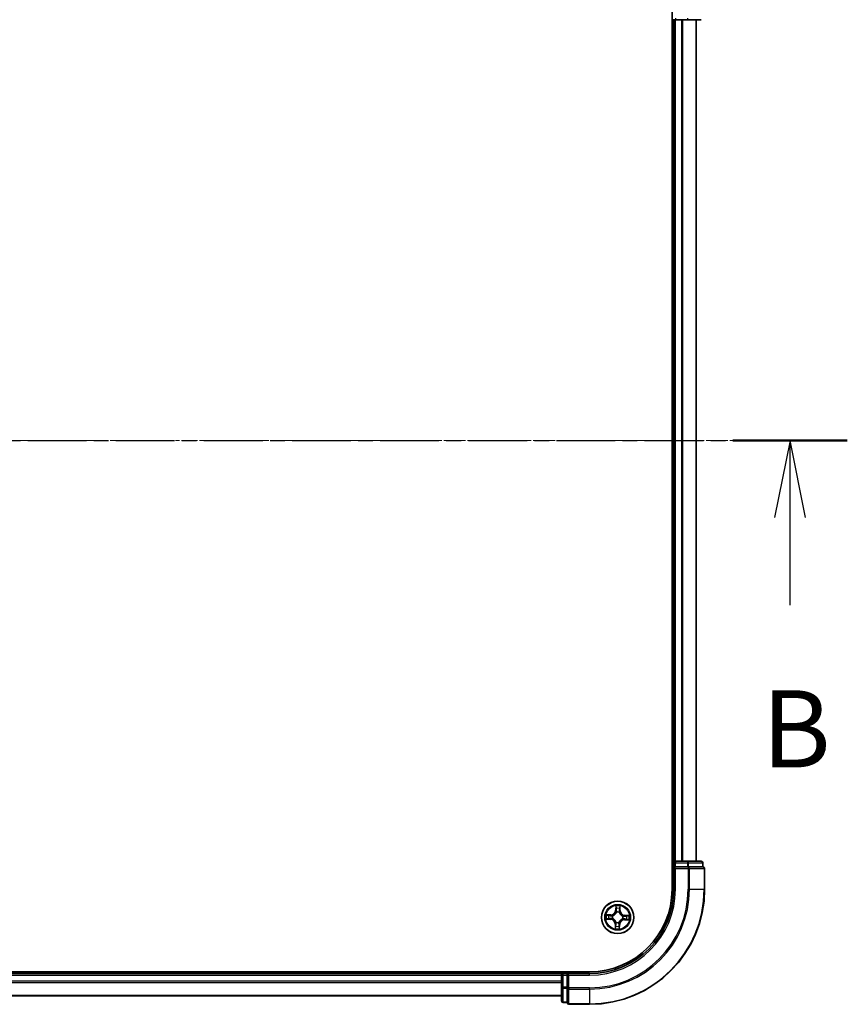
# Model space of a CAD drawing. Units: millimetres. Extents: x 7 to 6704, y 4 to 1550.
# Drawn here: x 1189 to 1336, y 834 to 1010 of the extents above; entities that cross this region are included whole.
import ezdxf

# ---------------------------------------------------------------- set-up
doc = ezdxf.new("R2010")
doc.units = ezdxf.units.MM
doc.header["$LTSCALE"] = 0.5
doc.linetypes.add('CHAIN', pattern=[0.3543, 0.2362, -0.0295, 0.0591, -0.0295])
for name, color, linetype, lineweight in [('Centerline (ISO)', 131, 'Continuous', 18), ('Section Line (ISO)', 7, 'CHAIN', 25), ('Visible (ISO)', 7, 'Continuous', 35), ('Visible Narrow (ISO)', 7, 'Continuous', 25)]:
    doc.layers.add(name, color=color, linetype=linetype, lineweight=lineweight)
doc.styles.add('Note Text (TK)', font='MS PGothic.ttf')

# ---------------------------------------------------------------- blocks, each defined once
blk = doc.blocks.new('2dTransSection1')
at = {"layer": 'Section Line (ISO)', "linetype": 'CHAIN', "ltscale": 16.124664}
blk.add_line((163.686, 177.187), (218.816, 177.187), dxfattribs=at)
at = {"layer": 'Section Line (ISO)', "linetype": 'Continuous', "lineweight": 50}
blk.add_line((215.103, 177.187), (218.816, 177.187), dxfattribs=at)
at = {"layer": 'Section Line (ISO)', "linetype": 'Continuous'}
for p, q in [((216.959, 177.187), (216.459, 174.687)), ((216.959, 174.687), (216.959, 177.187)), ((217.459, 174.687), (216.959, 177.187)), ((216.959, 171.854), (216.959, 174.687))]:
    blk.add_line(p, q, dxfattribs=at)
at = {"layer": 'Section Line (ISO)', "insert": (216.04, 165.81), "char_height": 2.5, "attachment_point": 7, "style": 'Note Text (TK)'}
blk.add_mtext('B', dxfattribs=at)

msp = doc.modelspace()

# ---------------------------------------------------------------- linework, layer by layer
at = {"layer": 'Centerline (ISO)', "linetype": 'CHAIN', "ltscale": 23.990969}
msp.add_line((1047.7976, 934.5291), (1323.2976, 934.5291), dxfattribs=at)
at = {"layer": 'Visible (ISO)'}
for p, q in [((1305.2476, 1014.5291), (1305.2476, 854.5291)), ((1305.2476, 1009.5291), (1305.5476, 1009.5291)), ((1305.5476, 1009.5291), (1305.8476, 1009.5291)), ((1305.5476, 1009.5291), (1305.5476, 859.5291)), ((1305.8476, 1009.5291), (1307.9698, 1009.5291)), ((1307.9698, 1009.5291), (1310.4476, 1009.5291)), ((1309.5476, 859.5291), (1309.5476, 1009.5291)), ((1305.5476, 859.5291), (1305.2476, 859.5291)), ((1305.8476, 859.5291), (1305.5476, 859.5291)), ((1305.5476, 859.2291), (1305.5476, 858.5291)), ((1305.5476, 858.5291), (1305.8476, 858.2291)), ((1305.5476, 858.5291), (1305.5476, 854.5291)), ((1305.8476, 858.5291), (1305.5476, 858.5291)), ((1307.9698, 859.5291), (1305.8476, 859.5291)), ((1305.8476, 858.5291), (1307.9698, 858.5291)), ((1310.4476, 859.5291), (1307.9698, 859.5291)), ((1308.1087, 858.5291), (1307.9698, 858.5291)), ((1308.1986, 858.5291), (1308.1087, 858.5291)), ((1308.1986, 858.5291), (1310.6764, 858.5291)), ((1310.7476, 858.5291), (1310.6764, 858.5291)), ((1310.7476, 858.5291), (1310.7476, 859.2291)), ((1311.0476, 854.5291), (1311.0476, 858.2291)), ((1290.5476, 839.8291), (1080.5476, 839.8291)), ((1285.5476, 839.5291), (1085.5476, 839.5291)), ((1285.5476, 839.8291), (1285.5476, 839.5291)), ((1285.5476, 839.5291), (1285.5476, 839.2291)), ((1285.5476, 839.2291), (1285.5476, 837.1068)), ((1286.5476, 839.5291), (1285.8476, 839.5291)), ((1286.8476, 839.2291), (1286.5476, 839.5291)), ((1290.5476, 839.5291), (1286.5476, 839.5291)), ((1286.5476, 839.5291), (1286.5476, 839.2291)), ((1286.5476, 837.1068), (1286.5476, 839.2291)), ((1085.5476, 835.5291), (1285.5476, 835.5291)), ((1285.5476, 837.1068), (1285.5476, 834.6291)), ((1286.5476, 837.1068), (1286.5476, 836.9679)), ((1286.5476, 836.9679), (1286.5476, 836.8781)), ((1286.5476, 834.4003), (1286.5476, 836.8781)), ((1285.8476, 834.3291), (1286.5476, 834.3291)), ((1286.5476, 834.4003), (1286.5476, 834.3291)), ((1286.8476, 834.0291), (1290.5476, 834.0291))]:
    msp.add_line(p, q, dxfattribs=at)
msp.add_circle((1295.5476, 849.5291), 2.9, dxfattribs=at)
for centre, radius, start, end in [((1305.8476, 859.2291), 0.3, 90, 180), ((1310.4476, 859.2291), 0.3, 0, 90), ((1310.7476, 858.2291), 0.3, 0, 90), ((1290.5476, 854.5291), 14.7, 270, 0), ((1290.5476, 854.5291), 20.5, 270, 0), ((1290.5476, 854.5291), 15, 270, 0), ((1285.8476, 839.2291), 0.3, 90, 180), ((1285.8476, 834.6291), 0.3, 180, 270), ((1286.8476, 834.3291), 0.3, 180, 270)]:
    msp.add_arc(centre, radius, start, end, dxfattribs=at)
at = {"layer": 'Visible Narrow (ISO)'}
for p, q in [((1305.8476, 1009.8291), (1305.8476, 1009.5291)), ((1305.8476, 859.5291), (1305.8476, 1009.5291)), ((1306.9071, 1009.5291), (1306.9071, 859.5291)), ((1307.1376, 859.5291), (1307.1376, 1009.5291)), ((1307.9698, 1009.8291), (1307.9698, 1009.5291)), ((1309.4781, 1009.5291), (1309.4781, 859.5291)), ((1305.2476, 859.2291), (1305.5476, 859.2291)), ((1305.5476, 859.2291), (1305.8476, 859.2291)), ((1305.8476, 859.5291), (1305.8476, 859.2291)), ((1305.8476, 859.2291), (1307.9698, 859.2291)), ((1305.8476, 858.5291), (1305.8476, 859.2291)), ((1305.8476, 854.5291), (1305.8476, 858.2291)), ((1305.8476, 858.2291), (1308.1087, 858.2291)), ((1307.9698, 859.5291), (1307.9698, 859.2291)), ((1308.1986, 859.2291), (1307.9698, 859.2291)), ((1307.9698, 859.2291), (1307.9698, 858.5291)), ((1308.1087, 858.5291), (1308.1087, 858.2291)), ((1308.1087, 858.2291), (1308.1087, 854.5291)), ((1308.3375, 858.2291), (1308.1087, 858.2291)), ((1308.1986, 859.2291), (1310.6764, 859.2291)), ((1308.1986, 858.5291), (1308.1986, 859.2291)), ((1308.3375, 854.5291), (1308.3375, 858.2291)), ((1308.3375, 858.2291), (1310.9764, 858.2291)), ((1310.7476, 859.2291), (1310.6764, 859.2291)), ((1310.6764, 859.2291), (1310.6764, 858.5291)), ((1310.9764, 858.2291), (1310.9764, 854.5291)), ((1311.0476, 858.2291), (1310.9764, 858.2291)), ((1305.8476, 854.5291), (1305.5476, 854.5291)), ((1308.3375, 854.5291), (1308.1087, 854.5291)), ((1308.3375, 854.5291), (1310.9764, 854.5291)), ((1310.9764, 854.5291), (1311.0476, 854.5291)), ((1295.2231, 851.5634), (1295.1842, 850.7847)), ((1295.2339, 850.7822), (1295.2584, 851.2718)), ((1295.9494, 851.2493), (1295.9421, 850.7592)), ((1295.9919, 850.7585), (1296.0036, 851.538)), ((1294.3182, 849.9733), (1293.5386, 849.9851)), ((1293.8274, 849.9309), (1294.3175, 849.9235)), ((1294.3175, 849.9235), (1294.3164, 849.8509)), ((1294.3175, 849.9235), (1294.3182, 849.9733)), ((1294.6192, 849.8059), (1294.6396, 849.7998)), ((1295.2339, 850.7822), (1295.1842, 850.7847)), ((1295.2339, 850.7822), (1295.3065, 850.7786)), ((1295.3364, 850.4527), (1295.3317, 850.4735)), ((1295.8245, 850.4574), (1295.8184, 850.437)), ((1295.9421, 850.7592), (1295.8694, 850.7603)), ((1295.9421, 850.7592), (1295.9919, 850.7585)), ((1296.4713, 849.7402), (1296.492, 849.745)), ((1296.8008, 849.8427), (1296.7972, 849.7702)), ((1296.8008, 849.8427), (1296.8033, 849.8925)), ((1296.8008, 849.8427), (1297.2903, 849.8182)), ((1297.582, 849.8535), (1296.8033, 849.8925)), ((1293.5133, 849.2046), (1294.2919, 849.1656)), ((1294.2944, 849.2154), (1293.8049, 849.2399)), ((1294.2944, 849.2154), (1294.2919, 849.1656)), ((1294.2944, 849.2154), (1294.298, 849.2879)), ((1294.624, 849.3179), (1294.6032, 849.3131)), ((1295.1033, 848.2996), (1295.0916, 847.5201)), ((1295.1531, 848.2989), (1295.1033, 848.2996)), ((1295.1458, 847.8088), (1295.1531, 848.2989)), ((1295.1531, 848.2989), (1295.2258, 848.2978)), ((1295.2707, 848.6007), (1295.2768, 848.6211)), ((1295.7588, 848.6054), (1295.7635, 848.5846)), ((1295.8613, 848.2759), (1295.7887, 848.2795)), ((1295.8613, 848.2759), (1295.8368, 847.7863)), ((1295.8613, 848.2759), (1295.911, 848.2734)), ((1295.8721, 847.4947), (1295.911, 848.2734)), ((1296.476, 849.2522), (1296.4556, 849.2583)), ((1296.7778, 849.1346), (1296.777, 849.0848)), ((1296.777, 849.0848), (1297.5566, 849.073)), ((1296.7778, 849.1346), (1296.7789, 849.2072)), ((1297.2678, 849.1272), (1296.7778, 849.1346)), ((1085.5476, 839.2291), (1285.5476, 839.2291)), ((1285.8476, 839.2291), (1285.5476, 839.2291)), ((1285.8476, 839.5291), (1285.8476, 839.8291)), ((1285.8476, 839.2291), (1285.8476, 839.5291)), ((1285.8476, 837.1068), (1285.8476, 839.2291)), ((1285.8476, 839.2291), (1286.5476, 839.2291)), ((1286.8476, 839.2291), (1290.5476, 839.2291)), ((1286.8476, 836.9679), (1286.8476, 839.2291)), ((1290.5476, 839.2291), (1290.5476, 839.5291)), ((1285.5476, 838.1696), (1085.5476, 838.1696)), ((1085.5476, 837.9391), (1285.5476, 837.9391)), ((1285.5476, 835.5986), (1085.5476, 835.5986)), ((1285.8476, 837.1068), (1285.5476, 837.1068)), ((1285.8476, 837.1068), (1285.8476, 836.8781)), ((1286.5476, 837.1068), (1285.8476, 837.1068)), ((1285.8476, 834.4003), (1285.8476, 836.8781)), ((1285.8476, 836.8781), (1286.5476, 836.8781)), ((1286.8476, 836.9679), (1286.5476, 836.9679)), ((1290.5476, 836.9679), (1286.8476, 836.9679)), ((1286.8476, 836.9679), (1286.8476, 836.7392)), ((1286.8476, 836.7392), (1290.5476, 836.7392)), ((1286.8476, 834.1003), (1286.8476, 836.7392)), ((1290.5476, 836.7392), (1290.5476, 836.9679)), ((1290.5476, 836.7392), (1290.5476, 834.1003)), ((1285.8476, 834.4003), (1285.8476, 834.3291)), ((1286.5476, 834.4003), (1285.8476, 834.4003)), ((1290.5476, 834.1003), (1286.8476, 834.1003)), ((1286.8476, 834.1003), (1286.8476, 834.0291)), ((1290.5476, 834.1003), (1290.5476, 834.0291))]:
    msp.add_line(p, q, dxfattribs=at)
for radius in [2.8677, 2.3092, 2.1415]:
    msp.add_circle((1295.5476, 849.5291), radius, dxfattribs=at)
for centre, radius, start, end in [((1290.5476, 854.5291), 17.5611, 270, 0), ((1290.5476, 854.5291), 20.4288, 270, 0), ((1290.5476, 854.5291), 17.7899, 270, 0), ((1290.5476, 854.5291), 15.3, 270, 0), ((1295.5476, 849.5291), 2.0601, 77.211314, 99.062151), ((1295.5476, 849.5291), 2.0601, 167.211314, 189.062151), ((1295.5476, 849.5291), 1.6122, 167.829212, 188.444253), ((1294.3311, 850.8274), 0.904, 269.136733, 357.136733), ((1294.3311, 850.8274), 0.8542, 269.136733, 357.136733), ((1295.5476, 849.5291), 0.9688, 163.394777, 192.878689), ((1295.5476, 849.5291), 0.9475, 163.394777, 192.878689), ((1295.5476, 849.5291), 1.6122, 77.829212, 98.444253), ((1295.5476, 849.5291), 0.9688, 73.394777, 102.878689), ((1295.5476, 849.5291), 0.9475, 73.394777, 102.878689), ((1296.846, 850.7456), 0.904, 179.136733, 267.136733), ((1296.846, 850.7456), 0.8542, 179.136733, 267.136733), ((1295.5476, 849.5291), 0.9475, 343.394777, 12.878689), ((1295.5476, 849.5291), 0.9688, 343.394777, 12.878689), ((1295.5476, 849.5291), 1.6122, 347.829212, 8.444253), ((1295.5476, 849.5291), 2.0601, 347.211314, 9.062151), ((1294.2493, 848.3125), 0.8542, 359.136733, 87.136733), ((1294.2493, 848.3125), 0.904, 359.136733, 87.136733), ((1295.5476, 849.5291), 1.6122, 257.829212, 278.444253), ((1295.5476, 849.5291), 0.9688, 253.394777, 282.878689), ((1295.5476, 849.5291), 0.9475, 253.394777, 282.878689), ((1296.7641, 848.2307), 0.904, 89.136733, 177.136733), ((1296.7641, 848.2307), 0.8542, 89.136733, 177.136733), ((1295.5476, 849.5291), 2.0601, 257.211314, 279.062151)]:
    msp.add_arc(centre, radius, start, end, dxfattribs=at)
for centre, major_axis, ratio, start_param, end_param in [((1307.9698, 859.2291), (0, 0.3), 0.76250914, 4.71238898, 6.28318531), ((1308.1087, 858.2291), (0, 0.3), 0.76250914, 4.71238898, 6.28318531), ((1310.4476, 859.2291), (0, 0.3), 0.76250914, 4.71238898, 6.28318531), ((1310.7476, 858.2291), (0, 0.3), 0.76250914, 4.71238898, 6.28318531), ((1295.3082, 851.2693), (-0.05, -0.0004), 0.54850665, 4.7835784, 6.17876057), ((1295.8996, 851.25), (0.0499, -0.0036), 0.54850665, 0.10442473, 1.4996069), ((1293.8266, 849.8811), (0.0036, 0.0499), 0.54850665, 0.10442473, 1.4996069), ((1294.0154, 849.8595), (0.0096, 0.0491), 0.89574018, 0.19731949, 1.55274262), ((1294.3156, 849.8011), (0.0096, 0.0491), 0.89572054, 0.1973017, 1.54834765), ((1294.6621, 849.7931), (-0.0074, 0.0494), 0.87684641, 0.18229136, 1.17990219), ((1294.6621, 849.7931), (-0.0134, 0.0482), 0.41070123, 0.09573579, 1.31868747), ((1295.3174, 851.0794), (-0.0496, -0.0063), 0.89574018, 4.73044269, 6.08586581), ((1295.3417, 850.4298), (-0.0489, 0.0106), 0.87684642, 5.10328313, 6.10089396), ((1295.3417, 850.4298), (-0.0472, 0.0165), 0.41070123, 4.96449783, 6.18744952), ((1295.3562, 850.7761), (-0.0496, -0.0063), 0.89572054, 4.73483766, 6.08588361), ((1295.8117, 850.4145), (0.0482, 0.0134), 0.41070123, 0.09573579, 1.31868747), ((1295.8117, 850.4145), (0.0494, 0.0074), 0.87684641, 0.18229136, 1.17990219), ((1295.8196, 850.7611), (0.0491, -0.0096), 0.89572054, 0.1973017, 1.54834765), ((1295.8781, 851.0612), (0.0491, -0.0096), 0.89574018, 0.19731949, 1.55274262), ((1296.4484, 849.735), (0.0106, 0.0489), 0.87684642, 5.10328313, 6.10089396), ((1296.4484, 849.735), (0.0165, 0.0472), 0.41070123, 4.96449783, 6.18744952), ((1296.7947, 849.7204), (-0.0063, 0.0496), 0.89572054, 4.73483766, 6.08588361), ((1297.098, 849.7592), (-0.0063, 0.0496), 0.89574018, 4.73044269, 6.08586581), ((1297.2878, 849.7685), (-0.0004, 0.05), 0.54850665, 4.7835784, 6.17876057), ((1293.8074, 849.2896), (0.0004, -0.05), 0.54850665, 4.7835784, 6.17876057), ((1293.9972, 849.2989), (0.0063, -0.0496), 0.89574018, 4.73044269, 6.08586581), ((1294.3005, 849.3377), (0.0063, -0.0496), 0.89572054, 4.73483766, 6.08588361), ((1294.6468, 849.3231), (-0.0106, -0.0489), 0.87684642, 5.10328313, 6.10089396), ((1294.6468, 849.3231), (-0.0165, -0.0472), 0.41070123, 4.96449783, 6.18744952), ((1295.1956, 847.8081), (-0.0499, 0.0036), 0.54850665, 0.10442473, 1.4996069), ((1295.2172, 847.9969), (-0.0491, 0.0096), 0.89574018, 0.19731949, 1.55274262), ((1295.2756, 848.2971), (-0.0491, 0.0096), 0.89572054, 0.1973017, 1.54834765), ((1295.2835, 848.6436), (-0.0494, -0.0074), 0.87684641, 0.18229136, 1.17990219), ((1295.2835, 848.6436), (-0.0482, -0.0134), 0.41070123, 0.09573579, 1.31868747), ((1295.739, 848.282), (0.0496, 0.0063), 0.89572054, 4.73483766, 6.08588361), ((1295.7536, 848.6283), (0.0472, -0.0165), 0.41070123, 4.96449783, 6.18744952), ((1295.7536, 848.6283), (0.0489, -0.0106), 0.87684642, 5.10328313, 6.10089396), ((1295.7778, 847.9787), (0.0496, 0.0063), 0.89574018, 4.73044269, 6.08586581), ((1295.787, 847.7888), (0.05, 0.0004), 0.54850665, 4.7835784, 6.17876057), ((1296.4331, 849.265), (0.0134, -0.0482), 0.41070123, 0.09573579, 1.31868747), ((1296.4331, 849.265), (0.0074, -0.0494), 0.87684641, 0.18229136, 1.17990219), ((1296.7796, 849.257), (-0.0096, -0.0491), 0.89572054, 0.1973017, 1.54834765), ((1297.0798, 849.1986), (-0.0096, -0.0491), 0.89574018, 0.19731949, 1.55274262), ((1297.2686, 849.177), (-0.0036, -0.0499), 0.54850665, 0.10442473, 1.4996069), ((1285.8476, 837.1068), (-0.3, 0), 0.76250914, 0, 1.57079633), ((1286.8476, 836.9679), (-0.3, 0), 0.76250914, 0, 1.57079633), ((1285.8476, 834.6291), (-0.3, 0), 0.76250914, 0, 1.57079633), ((1286.8476, 834.3291), (-0.3, 0), 0.76250914, 0, 1.57079633)]:
    msp.add_ellipse(centre, major_axis=major_axis, ratio=ratio, start_param=start_param, end_param=end_param, dxfattribs=at)
for points, knots in [([(1295.3044, 851.2966), (1295.3045, 851.3117), (1295.3029, 851.3272), (1295.2958, 851.3684), (1295.2884, 851.3943), (1295.2719, 851.4435), (1295.263, 851.4669), (1295.2438, 851.5147), (1295.2334, 851.5391), (1295.2231, 851.5634)], [0, 0, 0, 0, 0.0059340385, 0.0059340385, 0.0154285, 0.0154285, 0.0237449879, 0.0237449879, 0.0323943032, 0.0323943032, 0.0323943032, 0.0323943032]), ([(1295.2231, 851.5634), (1295.2278, 851.5369), (1295.2325, 851.5102), (1295.2412, 851.458), (1295.2452, 851.4325), (1295.2524, 851.3787), (1295.2556, 851.3504), (1295.2583, 851.3053), (1295.2588, 851.2883), (1295.2584, 851.2718)], [-0.0323943032, -0.0323943032, -0.0323943032, -0.0323943032, -0.0237449879, -0.0237449879, -0.0154285, -0.0154285, -0.0059340385, -0.0059340385, 0, 0, 0, 0]), ([(1295.2584, 851.2718), (1295.2587, 851.2314), (1295.2597, 851.1945), (1295.2628, 851.1304), (1295.265, 851.1032), (1295.2677, 851.0819)], [0, 0, 0, 0, 0.014491423, 0.014491423, 0.0289828459, 0.0289828459, 0.0289828459, 0.0289828459]), ([(1295.3109, 851.1237), (1295.3084, 851.1431), (1295.3067, 851.1679), (1295.3045, 851.2262), (1295.3041, 851.2598), (1295.3044, 851.2966)], [-0.0289828459, -0.0289828459, -0.0289828459, -0.0289828459, -0.014491423, -0.014491423, 0, 0, 0, 0]), ([(1295.9052, 851.2771), (1295.9031, 851.2406), (1295.9005, 851.2073), (1295.8946, 851.1491), (1295.8912, 851.1243), (1295.8875, 851.105)], [-0.0289828459, -0.0289828459, -0.0289828459, -0.0289828459, -0.0145850634, -0.0145850634, 0, 0, 0, 0]), ([(1296.0036, 851.538), (1295.9892, 851.5093), (1295.9746, 851.4804), (1295.9439, 851.4148), (1295.9284, 851.3785), (1295.9111, 851.3204), (1295.9064, 851.2984), (1295.9052, 851.2771)], [-0.0003383294, -0.0003383294, -0.0003383294, -0.0003383294, 0.0102009359, 0.0102009359, 0.0236501899, 0.0236501899, 0.0320559737, 0.0320559737, 0.0320559737, 0.0320559737]), ([(1295.9279, 851.0605), (1295.932, 851.0817), (1295.936, 851.1089), (1295.9432, 851.1727), (1295.9465, 851.2093), (1295.9494, 851.2493)], [0, 0, 0, 0, 0.0145850634, 0.0145850634, 0.0289828459, 0.0289828459, 0.0289828459, 0.0289828459]), ([(1295.9494, 851.2493), (1295.9505, 851.2727), (1295.9532, 851.297), (1295.9629, 851.3611), (1295.9713, 851.4013), (1295.988, 851.474), (1295.9958, 851.5062), (1296.0036, 851.538)], [-0.0320559737, -0.0320559737, -0.0320559737, -0.0320559737, -0.0236501899, -0.0236501899, -0.0102009359, -0.0102009359, 0.0003383294, 0.0003383294, 0.0003383294, 0.0003383294]), ([(1293.8274, 849.9309), (1293.804, 849.9319), (1293.7797, 849.9347), (1293.7155, 849.9444), (1293.6754, 849.9528), (1293.6026, 849.9694), (1293.5705, 849.9773), (1293.5386, 849.9851)], [-0.0320559737, -0.0320559737, -0.0320559737, -0.0320559737, -0.0236501899, -0.0236501899, -0.0102009359, -0.0102009359, 0.0003383294, 0.0003383294, 0.0003383294, 0.0003383294]), ([(1293.5386, 849.9851), (1293.5673, 849.9707), (1293.5963, 849.9561), (1293.6619, 849.9253), (1293.6981, 849.9098), (1293.7562, 849.8925), (1293.7783, 849.8878), (1293.7996, 849.8866)], [-0.0003383294, -0.0003383294, -0.0003383294, -0.0003383294, 0.0102009359, 0.0102009359, 0.0236501899, 0.0236501899, 0.0320559737, 0.0320559737, 0.0320559737, 0.0320559737]), ([(1293.7996, 849.8866), (1293.8361, 849.8845), (1293.8694, 849.882), (1293.9276, 849.876), (1293.9524, 849.8726), (1293.9717, 849.8689)], [-0.0289828459, -0.0289828459, -0.0289828459, -0.0289828459, -0.0145850634, -0.0145850634, 0, 0, 0, 0]), ([(1294.0162, 849.9093), (1293.995, 849.9134), (1293.9678, 849.9174), (1293.9039, 849.9247), (1293.8674, 849.928), (1293.8274, 849.9309)], [0, 0, 0, 0, 0.0145850634, 0.0145850634, 0.0289828459, 0.0289828459, 0.0289828459, 0.0289828459]), ([(1293.9717, 849.8689), (1294.0217, 849.8592), (1294.0717, 849.8495), (1294.1718, 849.8301), (1294.2218, 849.8204), (1294.2719, 849.8107)], [-0.0687798542, -0.0687798542, -0.0687798542, -0.0687798542, -0.0343899271, -0.0343899271, 0, 0, 0, 0]), ([(1294.3164, 849.8509), (1294.2663, 849.8606), (1294.2163, 849.8703), (1294.1162, 849.8898), (1294.0662, 849.8996), (1294.0162, 849.9093)], [0, 0, 0, 0, 0.0343899271, 0.0343899271, 0.0687798542, 0.0687798542, 0.0687798542, 0.0687798542]), ([(1294.2719, 849.8107), (1294.3433, 849.7969), (1294.4163, 849.7907), (1294.5332, 849.7945), (1294.5756, 849.7985), (1294.6192, 849.8059)], [-0.0982412545, -0.0982412545, -0.0982412545, -0.0982412545, -0.0491206273, -0.0491206273, -0.0217758941, -0.0217758941, -0.0217758941, -0.0217758941]), ([(1294.6469, 849.8405), (1294.6055, 849.8346), (1294.5651, 849.8317), (1294.4538, 849.8302), (1294.3843, 849.837), (1294.3164, 849.8509)], [0.0217758941, 0.0217758941, 0.0217758941, 0.0217758941, 0.0491206273, 0.0491206273, 0.0982412545, 0.0982412545, 0.0982412545, 0.0982412545]), ([(1294.6396, 849.7998), (1294.6557, 849.8045), (1294.6717, 849.8095), (1294.7689, 849.8429), (1294.8493, 849.882), (1294.9747, 849.9658), (1295.0216, 850.003), (1295.0652, 850.0438), (1295.1089, 850.0847), (1295.149, 850.1291), (1295.2408, 850.2488), (1295.285, 850.3266), (1295.3246, 850.4213), (1295.3307, 850.437), (1295.3364, 850.4527)], [-0.174866013, -0.174866013, -0.174866013, -0.174866013, -0.16940495, -0.16940495, -0.141674077, -0.141674077, -0.124342281, -0.124342281, -0.124342281, -0.107010485, -0.107010485, -0.079279611, -0.079279611, -0.073818549, -0.073818549, -0.073818549, -0.073818549]), ([(1295.2953, 850.4481), (1295.2901, 850.4331), (1295.2846, 850.4182), (1295.2484, 850.3281), (1295.2081, 850.2544), (1295.1242, 850.1421), (1295.0875, 850.1008), (1295.0472, 850.0631), (1295.007, 850.0254), (1294.9634, 849.9914), (1294.8459, 849.915), (1294.7697, 849.8796), (1294.6774, 849.8493), (1294.6622, 849.8447), (1294.6469, 849.8405)], [0.073818549, 0.073818549, 0.073818549, 0.073818549, 0.079279611, 0.079279611, 0.107010485, 0.107010485, 0.124342281, 0.124342281, 0.124342281, 0.141674077, 0.141674077, 0.16940495, 0.16940495, 0.174866013, 0.174866013, 0.174866013, 0.174866013]), ([(1295.2677, 851.0819), (1295.2742, 851.0314), (1295.2806, 850.9808), (1295.2936, 850.8797), (1295.3, 850.8292), (1295.3065, 850.7786)], [0, 0, 0, 0, 0.0343899271, 0.0343899271, 0.0687798542, 0.0687798542, 0.0687798542, 0.0687798542]), ([(1295.3065, 850.7786), (1295.3159, 850.7099), (1295.3182, 850.6401), (1295.3095, 850.5292), (1295.3039, 850.489), (1295.2953, 850.4481)], [0, 0, 0, 0, 0.0491206273, 0.0491206273, 0.0764653604, 0.0764653604, 0.0764653604, 0.0764653604]), ([(1295.3494, 850.8204), (1295.343, 850.871), (1295.3366, 850.9215), (1295.3237, 851.0226), (1295.3173, 851.0732), (1295.3109, 851.1237)], [-0.0687798542, -0.0687798542, -0.0687798542, -0.0687798542, -0.0343899271, -0.0343899271, 0, 0, 0, 0]), ([(1295.3317, 850.4735), (1295.3419, 850.5165), (1295.3487, 850.5586), (1295.3601, 850.6749), (1295.3586, 850.7482), (1295.3494, 850.8204)], [-0.0764653604, -0.0764653604, -0.0764653604, -0.0764653604, -0.0491206273, -0.0491206273, 0, 0, 0, 0]), ([(1295.8293, 850.8048), (1295.8154, 850.7333), (1295.8092, 850.6603), (1295.813, 850.5435), (1295.8171, 850.501), (1295.8245, 850.4574)], [-0.0982412545, -0.0982412545, -0.0982412545, -0.0982412545, -0.0491206273, -0.0491206273, -0.0217758941, -0.0217758941, -0.0217758941, -0.0217758941]), ([(1295.8184, 850.437), (1295.823, 850.421), (1295.8281, 850.4049), (1295.8615, 850.3078), (1295.9006, 850.2274), (1295.9844, 850.1019), (1296.0215, 850.055), (1296.0624, 850.0114), (1296.1033, 849.9678), (1296.1477, 849.9277), (1296.2674, 849.8359), (1296.3451, 849.7916), (1296.4399, 849.752), (1296.4555, 849.7459), (1296.4713, 849.7402)], [-0.174866013, -0.174866013, -0.174866013, -0.174866013, -0.16940495, -0.16940495, -0.141674077, -0.141674077, -0.124342281, -0.124342281, -0.124342281, -0.107010485, -0.107010485, -0.079279611, -0.079279611, -0.073818549, -0.073818549, -0.073818549, -0.073818549]), ([(1295.8875, 851.105), (1295.8778, 851.055), (1295.8681, 851.0049), (1295.8487, 850.9049), (1295.839, 850.8548), (1295.8293, 850.8048)], [-0.0687798542, -0.0687798542, -0.0687798542, -0.0687798542, -0.0343899271, -0.0343899271, 0, 0, 0, 0]), ([(1295.8591, 850.4297), (1295.8532, 850.4711), (1295.8502, 850.5116), (1295.8487, 850.6228), (1295.8556, 850.6923), (1295.8694, 850.7603)], [0.0217758941, 0.0217758941, 0.0217758941, 0.0217758941, 0.0491206273, 0.0491206273, 0.0982412545, 0.0982412545, 0.0982412545, 0.0982412545]), ([(1296.4666, 849.7814), (1296.4517, 849.7865), (1296.4367, 849.7921), (1296.3466, 849.8283), (1296.273, 849.8686), (1296.1606, 849.9524), (1296.1193, 849.9892), (1296.0816, 850.0294), (1296.0439, 850.0697), (1296.0099, 850.1133), (1295.9335, 850.2308), (1295.8981, 850.3069), (1295.8679, 850.3992), (1295.8633, 850.4145), (1295.8591, 850.4297)], [0.073818549, 0.073818549, 0.073818549, 0.073818549, 0.079279611, 0.079279611, 0.107010485, 0.107010485, 0.124342281, 0.124342281, 0.124342281, 0.141674077, 0.141674077, 0.16940495, 0.16940495, 0.174866013, 0.174866013, 0.174866013, 0.174866013]), ([(1295.8694, 850.7603), (1295.8792, 850.8103), (1295.8889, 850.8604), (1295.9084, 850.9604), (1295.9181, 851.0104), (1295.9279, 851.0605)], [0, 0, 0, 0, 0.0343899271, 0.0343899271, 0.0687798542, 0.0687798542, 0.0687798542, 0.0687798542]), ([(1296.7972, 849.7702), (1296.7284, 849.7608), (1296.6586, 849.7584), (1296.5477, 849.7672), (1296.5076, 849.7728), (1296.4666, 849.7814)], [0, 0, 0, 0, 0.0491206273, 0.0491206273, 0.0764653604, 0.0764653604, 0.0764653604, 0.0764653604]), ([(1296.492, 849.745), (1296.535, 849.7348), (1296.5771, 849.728), (1296.6935, 849.7166), (1296.7667, 849.718), (1296.8389, 849.7272)], [-0.0764653604, -0.0764653604, -0.0764653604, -0.0764653604, -0.0491206273, -0.0491206273, 0, 0, 0, 0]), ([(1297.1005, 849.809), (1297.0499, 849.8025), (1296.9994, 849.796), (1296.8983, 849.7831), (1296.8477, 849.7766), (1296.7972, 849.7702)], [0, 0, 0, 0, 0.0343899271, 0.0343899271, 0.0687798542, 0.0687798542, 0.0687798542, 0.0687798542]), ([(1296.8389, 849.7272), (1296.8895, 849.7336), (1296.9401, 849.7401), (1297.0412, 849.7529), (1297.0917, 849.7594), (1297.1423, 849.7658)], [-0.0687798542, -0.0687798542, -0.0687798542, -0.0687798542, -0.0343899271, -0.0343899271, 0, 0, 0, 0]), ([(1297.2903, 849.8182), (1297.2499, 849.8179), (1297.213, 849.817), (1297.149, 849.8139), (1297.1218, 849.8117), (1297.1005, 849.809)], [0, 0, 0, 0, 0.014491423, 0.014491423, 0.0289828459, 0.0289828459, 0.0289828459, 0.0289828459]), ([(1297.1423, 849.7658), (1297.1617, 849.7682), (1297.1864, 849.77), (1297.2448, 849.7721), (1297.2784, 849.7725), (1297.3152, 849.7723)], [-0.0289828459, -0.0289828459, -0.0289828459, -0.0289828459, -0.014491423, -0.014491423, 0, 0, 0, 0]), ([(1297.582, 849.8535), (1297.5555, 849.8488), (1297.5288, 849.8441), (1297.4766, 849.8355), (1297.4511, 849.8315), (1297.3972, 849.8242), (1297.369, 849.8211), (1297.3239, 849.8184), (1297.3068, 849.8179), (1297.2903, 849.8182)], [-0.0323943032, -0.0323943032, -0.0323943032, -0.0323943032, -0.0237449879, -0.0237449879, -0.0154285, -0.0154285, -0.0059340385, -0.0059340385, 0, 0, 0, 0]), ([(1297.3152, 849.7723), (1297.3302, 849.7721), (1297.3458, 849.7737), (1297.387, 849.7809), (1297.4128, 849.7882), (1297.4621, 849.8047), (1297.4854, 849.8137), (1297.5332, 849.8329), (1297.5577, 849.8433), (1297.582, 849.8535)], [0, 0, 0, 0, 0.0059340385, 0.0059340385, 0.0154285, 0.0154285, 0.0237449879, 0.0237449879, 0.0323943032, 0.0323943032, 0.0323943032, 0.0323943032]), ([(1293.7801, 849.2859), (1293.765, 849.286), (1293.7494, 849.2844), (1293.7082, 849.2772), (1293.6824, 849.2699), (1293.6331, 849.2534), (1293.6098, 849.2445), (1293.562, 849.2252), (1293.5375, 849.2148), (1293.5133, 849.2046)], [0, 0, 0, 0, 0.0059340385, 0.0059340385, 0.0154285, 0.0154285, 0.0237449879, 0.0237449879, 0.0323943032, 0.0323943032, 0.0323943032, 0.0323943032]), ([(1293.5133, 849.2046), (1293.5397, 849.2093), (1293.5664, 849.214), (1293.6187, 849.2226), (1293.6442, 849.2266), (1293.698, 849.2339), (1293.7263, 849.237), (1293.7713, 849.2397), (1293.7884, 849.2402), (1293.8049, 849.2399)], [-0.0323943032, -0.0323943032, -0.0323943032, -0.0323943032, -0.0237449879, -0.0237449879, -0.0154285, -0.0154285, -0.0059340385, -0.0059340385, 0, 0, 0, 0]), ([(1293.9529, 849.2923), (1293.9335, 849.2899), (1293.9088, 849.2881), (1293.8504, 849.286), (1293.8168, 849.2856), (1293.7801, 849.2859)], [-0.0289828459, -0.0289828459, -0.0289828459, -0.0289828459, -0.014491423, -0.014491423, 0, 0, 0, 0]), ([(1293.8049, 849.2399), (1293.8453, 849.2402), (1293.8822, 849.2411), (1293.9462, 849.2442), (1293.9734, 849.2464), (1293.9947, 849.2491)], [0, 0, 0, 0, 0.014491423, 0.014491423, 0.0289828459, 0.0289828459, 0.0289828459, 0.0289828459]), ([(1294.2563, 849.3309), (1294.2057, 849.3245), (1294.1551, 849.318), (1294.054, 849.3052), (1294.0035, 849.2987), (1293.9529, 849.2923)], [-0.0687798542, -0.0687798542, -0.0687798542, -0.0687798542, -0.0343899271, -0.0343899271, 0, 0, 0, 0]), ([(1293.9947, 849.2491), (1294.0453, 849.2556), (1294.0958, 849.2621), (1294.1969, 849.275), (1294.2475, 849.2815), (1294.298, 849.2879)], [0, 0, 0, 0, 0.0343899271, 0.0343899271, 0.0687798542, 0.0687798542, 0.0687798542, 0.0687798542]), ([(1294.6032, 849.3131), (1294.5602, 849.3233), (1294.5181, 849.3301), (1294.4017, 849.3415), (1294.3285, 849.3401), (1294.2563, 849.3309)], [-0.0764653604, -0.0764653604, -0.0764653604, -0.0764653604, -0.0491206273, -0.0491206273, 0, 0, 0, 0]), ([(1294.298, 849.2879), (1294.3668, 849.2973), (1294.4366, 849.2997), (1294.5475, 849.2909), (1294.5876, 849.2854), (1294.6286, 849.2767)], [0, 0, 0, 0, 0.0491206273, 0.0491206273, 0.0764653604, 0.0764653604, 0.0764653604, 0.0764653604]), ([(1295.2768, 848.6211), (1295.2722, 848.6371), (1295.2671, 848.6532), (1295.2337, 848.7503), (1295.1947, 848.8307), (1295.1108, 848.9562), (1295.0737, 849.0031), (1295.0328, 849.0467), (1294.9919, 849.0903), (1294.9476, 849.1304), (1294.8278, 849.2222), (1294.7501, 849.2665), (1294.6553, 849.3061), (1294.6397, 849.3122), (1294.624, 849.3179)], [-0.174866013, -0.174866013, -0.174866013, -0.174866013, -0.16940495, -0.16940495, -0.141674077, -0.141674077, -0.124342281, -0.124342281, -0.124342281, -0.107010485, -0.107010485, -0.079279611, -0.079279611, -0.073818549, -0.073818549, -0.073818549, -0.073818549]), ([(1294.6286, 849.2767), (1294.6436, 849.2716), (1294.6585, 849.266), (1294.7486, 849.2298), (1294.8223, 849.1895), (1294.9346, 849.1057), (1294.9759, 849.0689), (1295.0136, 849.0287), (1295.0513, 848.9884), (1295.0853, 848.9448), (1295.1617, 848.8273), (1295.1971, 848.7512), (1295.2273, 848.6589), (1295.2319, 848.6437), (1295.2361, 848.6284)], [0.073818549, 0.073818549, 0.073818549, 0.073818549, 0.079279611, 0.079279611, 0.107010485, 0.107010485, 0.124342281, 0.124342281, 0.124342281, 0.141674077, 0.141674077, 0.16940495, 0.16940495, 0.174866013, 0.174866013, 0.174866013, 0.174866013]), ([(1295.1458, 847.8088), (1295.1447, 847.7854), (1295.142, 847.7611), (1295.1323, 847.697), (1295.1239, 847.6568), (1295.1072, 847.5841), (1295.0994, 847.5519), (1295.0916, 847.5201)], [-0.0320559737, -0.0320559737, -0.0320559737, -0.0320559737, -0.0236501899, -0.0236501899, -0.0102009359, -0.0102009359, 0.0003383294, 0.0003383294, 0.0003383294, 0.0003383294]), ([(1295.0916, 847.5201), (1295.106, 847.5488), (1295.1206, 847.5777), (1295.1513, 847.6433), (1295.1668, 847.6796), (1295.1841, 847.7377), (1295.1888, 847.7597), (1295.19, 847.781)], [-0.0003383294, -0.0003383294, -0.0003383294, -0.0003383294, 0.0102009359, 0.0102009359, 0.0236501899, 0.0236501899, 0.0320559737, 0.0320559737, 0.0320559737, 0.0320559737]), ([(1295.1674, 847.9976), (1295.1632, 847.9764), (1295.1593, 847.9492), (1295.152, 847.8854), (1295.1487, 847.8488), (1295.1458, 847.8088)], [0, 0, 0, 0, 0.0145850634, 0.0145850634, 0.0289828459, 0.0289828459, 0.0289828459, 0.0289828459]), ([(1295.2258, 848.2978), (1295.216, 848.2478), (1295.2063, 848.1977), (1295.1868, 848.0977), (1295.1771, 848.0477), (1295.1674, 847.9976)], [0, 0, 0, 0, 0.0343899271, 0.0343899271, 0.0687798542, 0.0687798542, 0.0687798542, 0.0687798542]), ([(1295.19, 847.781), (1295.1921, 847.8175), (1295.1947, 847.8509), (1295.2006, 847.909), (1295.204, 847.9338), (1295.2077, 847.9531)], [-0.0289828459, -0.0289828459, -0.0289828459, -0.0289828459, -0.0145850634, -0.0145850634, 0, 0, 0, 0]), ([(1295.2077, 847.9531), (1295.2174, 848.0031), (1295.2271, 848.0532), (1295.2465, 848.1532), (1295.2562, 848.2033), (1295.2659, 848.2533)], [-0.0687798542, -0.0687798542, -0.0687798542, -0.0687798542, -0.0343899271, -0.0343899271, 0, 0, 0, 0]), ([(1295.2361, 848.6284), (1295.242, 848.587), (1295.245, 848.5465), (1295.2465, 848.4353), (1295.2396, 848.3658), (1295.2258, 848.2978)], [0.0217758941, 0.0217758941, 0.0217758941, 0.0217758941, 0.0491206273, 0.0491206273, 0.0982412545, 0.0982412545, 0.0982412545, 0.0982412545]), ([(1295.2659, 848.2533), (1295.2798, 848.3248), (1295.286, 848.3978), (1295.2822, 848.5146), (1295.2781, 848.5571), (1295.2707, 848.6007)], [-0.0982412545, -0.0982412545, -0.0982412545, -0.0982412545, -0.0491206273, -0.0491206273, -0.0217758941, -0.0217758941, -0.0217758941, -0.0217758941]), ([(1295.7635, 848.5846), (1295.7533, 848.5416), (1295.7465, 848.4995), (1295.7351, 848.3832), (1295.7366, 848.3099), (1295.7458, 848.2377)], [-0.0764653604, -0.0764653604, -0.0764653604, -0.0764653604, -0.0491206273, -0.0491206273, 0, 0, 0, 0]), ([(1295.7458, 848.2377), (1295.7522, 848.1871), (1295.7586, 848.1366), (1295.7715, 848.0355), (1295.7779, 847.9849), (1295.7843, 847.9344)], [-0.0687798542, -0.0687798542, -0.0687798542, -0.0687798542, -0.0343899271, -0.0343899271, 0, 0, 0, 0]), ([(1296.4556, 849.2583), (1296.4395, 849.2536), (1296.4235, 849.2486), (1296.3264, 849.2152), (1296.2459, 849.1761), (1296.1205, 849.0923), (1296.0736, 849.0551), (1296.03, 849.0143), (1295.9864, 848.9734), (1295.9462, 848.929), (1295.8544, 848.8093), (1295.8102, 848.7316), (1295.7706, 848.6368), (1295.7645, 848.6211), (1295.7588, 848.6054)], [-0.174866013, -0.174866013, -0.174866013, -0.174866013, -0.16940495, -0.16940495, -0.141674077, -0.141674077, -0.124342281, -0.124342281, -0.124342281, -0.107010485, -0.107010485, -0.079279611, -0.079279611, -0.073818549, -0.073818549, -0.073818549, -0.073818549]), ([(1295.7887, 848.2795), (1295.7793, 848.3482), (1295.777, 848.418), (1295.7857, 848.529), (1295.7913, 848.5691), (1295.7999, 848.6101)], [0, 0, 0, 0, 0.0491206273, 0.0491206273, 0.0764653604, 0.0764653604, 0.0764653604, 0.0764653604]), ([(1295.7843, 847.9344), (1295.7868, 847.915), (1295.7885, 847.8902), (1295.7907, 847.8319), (1295.7911, 847.7983), (1295.7908, 847.7615)], [-0.0289828459, -0.0289828459, -0.0289828459, -0.0289828459, -0.014491423, -0.014491423, 0, 0, 0, 0]), ([(1295.8275, 847.9762), (1295.8211, 848.0267), (1295.8146, 848.0773), (1295.8017, 848.1784), (1295.7952, 848.2289), (1295.7887, 848.2795)], [0, 0, 0, 0, 0.0343899271, 0.0343899271, 0.0687798542, 0.0687798542, 0.0687798542, 0.0687798542]), ([(1295.7908, 847.7615), (1295.7907, 847.7464), (1295.7923, 847.7309), (1295.7995, 847.6897), (1295.8068, 847.6638), (1295.8233, 847.6146), (1295.8322, 847.5912), (1295.8514, 847.5434), (1295.8618, 847.519), (1295.8721, 847.4947)], [0, 0, 0, 0, 0.0059340385, 0.0059340385, 0.0154285, 0.0154285, 0.0237449879, 0.0237449879, 0.0323943032, 0.0323943032, 0.0323943032, 0.0323943032]), ([(1295.7999, 848.6101), (1295.8051, 848.625), (1295.8107, 848.6399), (1295.8468, 848.73), (1295.8871, 848.8037), (1295.971, 848.916), (1296.0077, 848.9573), (1296.048, 848.995), (1296.0882, 849.0327), (1296.1318, 849.0667), (1296.2494, 849.1431), (1296.3255, 849.1785), (1296.4178, 849.2088), (1296.433, 849.2134), (1296.4483, 849.2176)], [0.073818549, 0.073818549, 0.073818549, 0.073818549, 0.079279611, 0.079279611, 0.107010485, 0.107010485, 0.124342281, 0.124342281, 0.124342281, 0.141674077, 0.141674077, 0.16940495, 0.16940495, 0.174866013, 0.174866013, 0.174866013, 0.174866013]), ([(1295.8368, 847.7863), (1295.8365, 847.8267), (1295.8355, 847.8636), (1295.8324, 847.9277), (1295.8302, 847.9549), (1295.8275, 847.9762)], [0, 0, 0, 0, 0.014491423, 0.014491423, 0.0289828459, 0.0289828459, 0.0289828459, 0.0289828459]), ([(1295.8721, 847.4947), (1295.8674, 847.5212), (1295.8627, 847.5479), (1295.854, 847.6001), (1295.85, 847.6256), (1295.8428, 847.6794), (1295.8397, 847.7077), (1295.8369, 847.7528), (1295.8364, 847.7698), (1295.8368, 847.7863)], [-0.0323943032, -0.0323943032, -0.0323943032, -0.0323943032, -0.0237449879, -0.0237449879, -0.0154285, -0.0154285, -0.0059340385, -0.0059340385, 0, 0, 0, 0]), ([(1296.4483, 849.2176), (1296.4897, 849.2235), (1296.5301, 849.2264), (1296.6414, 849.2279), (1296.7109, 849.2211), (1296.7789, 849.2072)], [0.0217758941, 0.0217758941, 0.0217758941, 0.0217758941, 0.0491206273, 0.0491206273, 0.0982412545, 0.0982412545, 0.0982412545, 0.0982412545]), ([(1296.8233, 849.2474), (1296.7519, 849.2612), (1296.6789, 849.2674), (1296.562, 849.2636), (1296.5196, 849.2596), (1296.476, 849.2522)], [-0.0982412545, -0.0982412545, -0.0982412545, -0.0982412545, -0.0491206273, -0.0491206273, -0.0217758941, -0.0217758941, -0.0217758941, -0.0217758941]), ([(1296.7789, 849.2072), (1296.8289, 849.1975), (1296.8789, 849.1878), (1296.979, 849.1683), (1297.029, 849.1585), (1297.079, 849.1488)], [0, 0, 0, 0, 0.0343899271, 0.0343899271, 0.0687798542, 0.0687798542, 0.0687798542, 0.0687798542]), ([(1297.1235, 849.1892), (1297.0735, 849.1989), (1297.0235, 849.2086), (1296.9234, 849.228), (1296.8734, 849.2377), (1296.8233, 849.2474)], [-0.0687798542, -0.0687798542, -0.0687798542, -0.0687798542, -0.0343899271, -0.0343899271, 0, 0, 0, 0]), ([(1297.079, 849.1488), (1297.1002, 849.1447), (1297.1274, 849.1407), (1297.1913, 849.1334), (1297.2278, 849.1301), (1297.2678, 849.1272)], [0, 0, 0, 0, 0.0145850634, 0.0145850634, 0.0289828459, 0.0289828459, 0.0289828459, 0.0289828459]), ([(1297.2956, 849.1715), (1297.2591, 849.1736), (1297.2258, 849.1761), (1297.1676, 849.1821), (1297.1428, 849.1855), (1297.1235, 849.1892)], [-0.0289828459, -0.0289828459, -0.0289828459, -0.0289828459, -0.0145850634, -0.0145850634, 0, 0, 0, 0]), ([(1297.2678, 849.1272), (1297.2912, 849.1262), (1297.3155, 849.1234), (1297.3797, 849.1137), (1297.4198, 849.1053), (1297.4926, 849.0887), (1297.5247, 849.0808), (1297.5566, 849.073)], [-0.0320559737, -0.0320559737, -0.0320559737, -0.0320559737, -0.0236501899, -0.0236501899, -0.0102009359, -0.0102009359, 0.0003383294, 0.0003383294, 0.0003383294, 0.0003383294]), ([(1297.5566, 849.073), (1297.5279, 849.0874), (1297.4989, 849.102), (1297.4333, 849.1328), (1297.3971, 849.1483), (1297.339, 849.1656), (1297.3169, 849.1703), (1297.2956, 849.1715)], [-0.0003383294, -0.0003383294, -0.0003383294, -0.0003383294, 0.0102009359, 0.0102009359, 0.0236501899, 0.0236501899, 0.0320559737, 0.0320559737, 0.0320559737, 0.0320559737])]:
    msp.add_open_spline(points, degree=3, knots=knots, dxfattribs=at)

# ---------------------------------------------------------------- block references
at = {"layer": 'Section Line (ISO)', "xscale": 5.5, "yscale": 5.5, "zscale": 5.5}
msp.add_blockref('2dTransSection1', (133, -40), dxfattribs=at)

doc.saveas('drawing.dxf')
